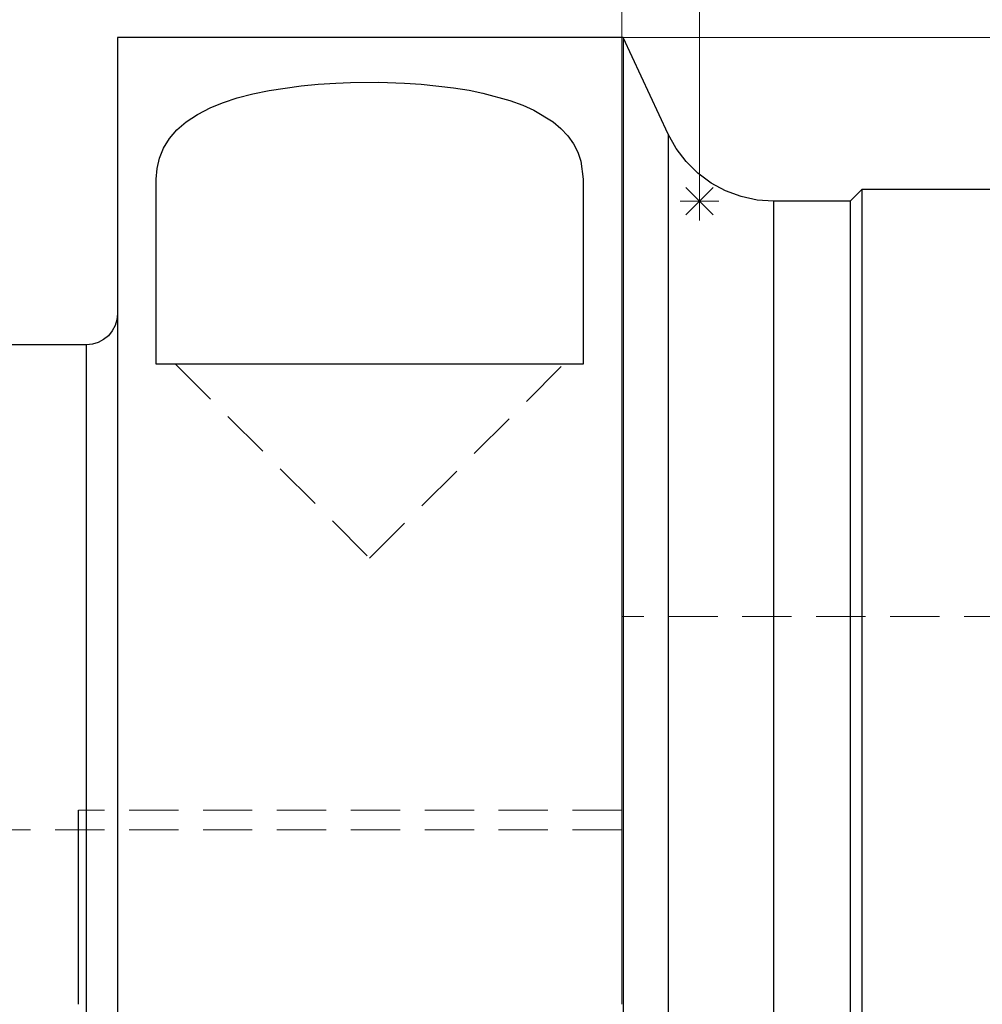
# Model space of a CAD drawing. Extents: x 13 to 827, y 18 to 576.
# Drawn here: x 389 to 460, y 318 to 389 of the extents above; entities that cross this region are included whole.
import ezdxf

# ---------------------------------------------------------------- set-up
doc = ezdxf.new("R2010")
doc.units = 0
doc.header["$MEASUREMENT"] = 0
for name, pattern in [('AI-Linetype-105', [5.4, 3.6, -1.8]), ('AI-Linetype-12', [5.4, 3.6, -1.8]), ('AI-Linetype-13', [5.4, 3.6, -1.8]), ('AI-Linetype-15', [5.4, 3.6, -1.8]), ('AI-Linetype-2', [5.4, 3.6, -1.8]), ('AI-Linetype-32', [5.4, 3.6, -1.8]), ('AI-Linetype-43', [5.4, 3.6, -1.8]), ('AI-Linetype-44', [5.4, 3.6, -1.8]), ('AI-Linetype-6', [5.4, 3.6, -1.8]), ('AI-Linetype-71', [5.4, 3.6, -1.8]), ('AI-Linetype-84', [5.4, 3.6, -1.8]), ('AI-Linetype-94', [5.4, 3.6, -1.8]), ('AI-Linetype-95', [5.4, 3.6, -1.8])]:
    doc.linetypes.add(name, pattern=pattern)
doc.layers.add('Ebene 1', color=7, linetype='Continuous', lineweight=0)

msp = doc.modelspace()

# ---------------------------------------------------------------- linework, layer by layer
at = {"layer": 'Ebene 1', "color": 18, "linetype": 'AI-Linetype-43', "lineweight": 18, "true_color": 0x000000}
msp.add_line((400.701, 364.28), (414.874, 350.107), dxfattribs=at)
at = {"layer": 'Ebene 1', "color": 18, "linetype": 'AI-Linetype-44', "lineweight": 18, "true_color": 0x000000}
msp.add_line((414.874, 350.106), (429.047, 364.279), dxfattribs=at)
at = {"layer": 'Ebene 1', "color": 18, "linetype": 'AI-Linetype-71', "lineweight": 18, "true_color": 0x000000}
msp.add_line((580.701, 345.854), (433.299, 345.854), dxfattribs=at)
at = {"layer": 'Ebene 1', "color": 18, "linetype": 'AI-Linetype-12', "lineweight": 18, "true_color": 0x000000}
msp.add_line((433.3, 331.681), (393.615, 331.681), dxfattribs=at)
at = {"layer": 'Ebene 1', "color": 18, "linetype": 'AI-Linetype-84', "lineweight": 18, "true_color": 0x000000}
msp.add_line((433.3, 330.264), (342.024, 330.264), dxfattribs=at)
at = {"layer": 'Ebene 1', "color": 18, "linetype": 'AI-Linetype-13', "lineweight": 18, "true_color": 0x000000}
msp.add_line((393.615, 317.508), (393.615, 319.903), dxfattribs=at)
at = {"layer": 'Ebene 1', "color": 18, "linetype": 'AI-Linetype-15', "lineweight": 25, "true_color": 0x000000}
msp.add_line((393.615, 317.508), (393.615, 319.903), dxfattribs=at)
at = {"layer": 'Ebene 1', "color": 18, "linetype": 'AI-Linetype-94', "lineweight": 18, "true_color": 0x000000}
msp.add_lwpolyline([(436.679, 313.349), (436.679, 317.508), (436.679, 321.667), (436.679, 325.808), (436.679, 329.913), (436.679, 333.966), (436.679, 337.948), (436.679, 341.842), (436.679, 345.632), (436.679, 349.302), (436.679, 352.835), (436.679, 356.218), (436.679, 359.434), (436.679, 362.471), (436.679, 365.316), (436.679, 367.955), (436.679, 370.379), (436.679, 372.576), (436.679, 374.538), (436.679, 376.255), (436.679, 377.721), (436.679, 378.929), (436.679, 379.874), (436.679, 380.551), (436.679, 380.959), (436.679, 381.095)], dxfattribs=at)
at = {"layer": 'Ebene 1', "color": 18, "linetype": 'AI-Linetype-95', "lineweight": 18, "true_color": 0x000000}
msp.add_lwpolyline([(444.386, 317.508), (444.386, 321.512), (444.386, 325.498), (444.386, 329.446), (444.386, 333.339), (444.386, 337.158), (444.386, 340.885), (444.386, 344.503), (444.386, 347.996), (444.386, 351.346), (444.386, 354.539), (444.386, 357.558), (444.386, 360.392), (444.386, 363.025), (444.386, 365.446), (444.386, 367.643), (444.386, 369.607), (444.386, 371.328), (444.386, 372.797), (444.386, 374.009), (444.386, 374.958), (444.386, 375.639), (444.386, 376.049), (444.386, 376.185)], dxfattribs=at)
at = {"layer": 'Ebene 1', "color": 18, "linetype": 'AI-Linetype-105', "lineweight": 18, "true_color": 0x000000}
msp.add_lwpolyline([(394.181, 365.697), (394.181, 365.562), (394.181, 365.159), (394.181, 364.489), (394.181, 363.556), (394.181, 362.366), (394.181, 360.925), (394.181, 359.241), (394.181, 357.324), (394.181, 355.184), (394.181, 352.833), (394.181, 350.285), (394.181, 347.553), (394.181, 344.654), (394.181, 341.603), (394.181, 338.416), (394.181, 335.113), (394.181, 331.712), (394.181, 328.231), (394.181, 324.69), (394.181, 321.109), (394.181, 317.508), (394.181, 313.907)], dxfattribs=at)
at = {"layer": 'Ebene 1', "color": 18, "linetype": 'AI-Linetype-32', "lineweight": 18, "true_color": 0x000000}
msp.add_lwpolyline([(433.3, 317.508), (433.3, 320.286), (433.3, 323.038), (433.3, 325.737), (433.3, 328.356), (433.3, 330.87), (433.3, 333.256), (433.3, 335.491), (433.3, 337.552), (433.3, 339.42), (433.3, 341.077), (433.3, 342.507), (433.3, 343.697), (433.3, 344.634), (433.3, 345.31), (433.3, 345.718), (433.3, 345.854)], dxfattribs=at)
at = {"layer": 'Ebene 1', "color": 18, "linetype": 'AI-Linetype-2', "lineweight": 18, "true_color": 0x000000}
msp.add_lwpolyline([(393.615, 319.903), (393.615, 322.229), (393.615, 324.42), (393.615, 326.412), (393.615, 328.147), (393.615, 329.577), (393.615, 330.659), (393.615, 331.363), (393.615, 331.668), (393.615, 331.681)], dxfattribs=at)
at = {"layer": 'Ebene 1', "color": 18, "linetype": 'AI-Linetype-6', "lineweight": 25, "true_color": 0x000000}
msp.add_lwpolyline([(393.615, 319.903), (393.615, 322.229), (393.615, 324.42), (393.615, 326.412), (393.615, 328.147), (393.615, 329.577), (393.615, 330.659), (393.615, 331.363), (393.615, 331.668), (393.615, 331.681)], dxfattribs=at)
at = {"layer": 'Ebene 1', "color": 18, "lineweight": 18, "true_color": 0x000000}
for points in [[(433.299, 345.854), (433.299, 345.854), (433.299, 422.315), (433.299, 422.315)], [(438.969, 376.185), (438.969, 376.185), (438.969, 404.31), (438.969, 404.31)], [(433.384, 388.161), (433.384, 388.161), (668.596, 388.161), (668.596, 388.161)], [(437.967, 377.187), (437.967, 377.187), (439.971, 375.183), (439.971, 375.183)], [(437.967, 375.183), (437.967, 375.183), (439.971, 377.187), (439.971, 377.187)], [(438.969, 374.767), (438.969, 374.767), (438.969, 377.602), (438.969, 377.602)], [(440.387, 376.185), (440.387, 376.185), (437.552, 376.185), (437.552, 376.185)]]:
    msp.add_open_spline(points, degree=3, dxfattribs=at)
at = {"layer": 'Ebene 1', "color": 18, "lineweight": 25, "true_color": 0x000000}
for points in [[(433.384, 388.161), (433.384, 388.161), (396.449, 388.161), (396.449, 388.161)], [(436.679, 381.095), (436.679, 381.095), (433.384, 388.161), (433.384, 388.161)], [(450.821, 377.035), (450.821, 377.035), (449.971, 376.185), (449.971, 376.185)], [(501.898, 377.035), (501.898, 377.035), (450.821, 377.035), (450.821, 377.035)], [(449.971, 376.185), (449.971, 376.185), (444.386, 376.185), (444.386, 376.185)], [(394.181, 365.696), (394.181, 365.696), (356.055, 365.696), (356.055, 365.696)], [(430.465, 364.279), (430.465, 364.279), (399.284, 364.279), (399.284, 364.279)]]:
    msp.add_open_spline(points, degree=3, dxfattribs=at)
for points, knots in [([(396.449, 388.161), (396.449, 388.161), (396.449, 388.024), (396.449, 388.024), (396.449, 388.024), (396.449, 387.615), (396.449, 387.615), (396.449, 387.615), (396.449, 386.934), (396.449, 386.934), (396.449, 386.934), (396.449, 385.985), (396.449, 385.985), (396.449, 385.985), (396.449, 384.771), (396.449, 384.771), (396.449, 384.771), (396.449, 383.296), (396.449, 383.296), (396.449, 383.296), (396.449, 381.567), (396.449, 381.567), (396.449, 381.567), (396.449, 379.59), (396.449, 379.59), (396.449, 379.59), (396.449, 377.373), (396.449, 377.373), (396.449, 377.373), (396.449, 374.925), (396.449, 374.925), (396.449, 374.925), (396.449, 372.254), (396.449, 372.254), (396.449, 372.254), (396.449, 369.371), (396.449, 369.371), (396.449, 369.371), (396.449, 366.288), (396.449, 366.288), (396.449, 366.288), (396.449, 363.016), (396.449, 363.016), (396.449, 363.016), (396.449, 359.568), (396.449, 359.568), (396.449, 359.568), (396.449, 355.957), (396.449, 355.957), (396.449, 355.957), (396.449, 352.198), (396.449, 352.198), (396.449, 352.198), (396.449, 348.304), (396.449, 348.304), (396.449, 348.304), (396.449, 344.291), (396.449, 344.291), (396.449, 344.291), (396.449, 340.175), (396.449, 340.175), (396.449, 340.175), (396.449, 335.971), (396.449, 335.971), (396.449, 335.971), (396.449, 331.695), (396.449, 331.695), (396.449, 331.695), (396.449, 327.365), (396.449, 327.365), (396.449, 327.365), (396.449, 322.996), (396.449, 322.996), (396.449, 322.996), (396.449, 318.606), (396.449, 318.606), (396.449, 318.606), (396.449, 314.212), (396.449, 314.212), (396.449, 314.212), (396.449, 309.831), (396.449, 309.831), (396.449, 309.831), (396.449, 305.479), (396.449, 305.479), (396.449, 305.479), (396.449, 301.174), (396.449, 301.174), (396.449, 301.174), (396.449, 296.932), (396.449, 296.932), (396.449, 296.932), (396.449, 292.77), (396.449, 292.77), (396.449, 292.77), (396.449, 288.703), (396.449, 288.703), (396.449, 288.703), (396.449, 284.748), (396.449, 284.748), (396.449, 284.748), (396.449, 280.921), (396.449, 280.921), (396.449, 280.921), (396.449, 277.233), (396.449, 277.233), (396.449, 277.233), (396.449, 273.702), (396.449, 273.702), (396.449, 273.702), (396.449, 270.34), (396.449, 270.34), (396.449, 270.34), (396.449, 267.161), (396.449, 267.161), (396.449, 267.161), (396.449, 264.177), (396.449, 264.177), (396.449, 264.177), (396.449, 261.399), (396.449, 261.399), (396.449, 261.399), (396.449, 258.839), (396.449, 258.839), (396.449, 258.839), (396.449, 256.504), (396.449, 256.504), (396.449, 256.504), (396.449, 254.406), (396.449, 254.406), (396.449, 254.406), (396.449, 252.553), (396.449, 252.553), (396.449, 252.553), (396.449, 250.949), (396.449, 250.949), (396.449, 250.949), (396.449, 249.604), (396.449, 249.604), (396.449, 249.604), (396.449, 248.522), (396.449, 248.522), (396.449, 248.522), (396.449, 247.708), (396.449, 247.708), (396.449, 247.708), (396.449, 247.161), (396.449, 247.161), (396.449, 247.161), (396.449, 246.889), (396.449, 246.889), (396.449, 246.889), (396.449, 246.854), (396.449, 246.854)], [0, 0, 0, 0, 1, 1, 1, 2, 2, 2, 3, 3, 3, 4, 4, 4, 5, 5, 5, 6, 6, 6, 7, 7, 7, 8, 8, 8, 9, 9, 9, 10, 10, 10, 11, 11, 11, 12, 12, 12, 13, 13, 13, 14, 14, 14, 15, 15, 15, 16, 16, 16, 17, 17, 17, 18, 18, 18, 19, 19, 19, 20, 20, 20, 21, 21, 21, 22, 22, 22, 23, 23, 23, 24, 24, 24, 25, 25, 25, 26, 26, 26, 27, 27, 27, 28, 28, 28, 29, 29, 29, 30, 30, 30, 31, 31, 31, 32, 32, 32, 33, 33, 33, 34, 34, 34, 35, 35, 35, 36, 36, 36, 37, 37, 37, 38, 38, 38, 39, 39, 39, 40, 40, 40, 41, 41, 41, 42, 42, 42, 43, 43, 43, 44, 44, 44, 45, 45, 45, 46, 46, 46, 47, 47, 47, 48, 48, 48, 49, 49, 49, 50, 50, 50, 51, 51, 51, 51]), ([(433.384, 388.161), (433.384, 388.161), (433.384, 388.024), (433.384, 388.024), (433.384, 388.024), (433.384, 387.615), (433.384, 387.615), (433.384, 387.615), (433.384, 386.934), (433.384, 386.934), (433.384, 386.934), (433.384, 385.985), (433.384, 385.985), (433.384, 385.985), (433.384, 384.771), (433.384, 384.771), (433.384, 384.771), (433.384, 383.296), (433.384, 383.296), (433.384, 383.296), (433.384, 381.567), (433.384, 381.567), (433.384, 381.567), (433.384, 379.59), (433.384, 379.59), (433.384, 379.59), (433.384, 377.373), (433.384, 377.373), (433.384, 377.373), (433.384, 374.925), (433.384, 374.925), (433.384, 374.925), (433.384, 372.254), (433.384, 372.254), (433.384, 372.254), (433.384, 369.371), (433.384, 369.371), (433.384, 369.371), (433.384, 366.288), (433.384, 366.288), (433.384, 366.288), (433.384, 363.016), (433.384, 363.016), (433.384, 363.016), (433.384, 359.568), (433.384, 359.568), (433.384, 359.568), (433.384, 355.957), (433.384, 355.957), (433.384, 355.957), (433.384, 352.198), (433.384, 352.198), (433.384, 352.198), (433.384, 348.304), (433.384, 348.304), (433.384, 348.304), (433.384, 344.291), (433.384, 344.291), (433.384, 344.291), (433.384, 340.175), (433.384, 340.175), (433.384, 340.175), (433.384, 335.971), (433.384, 335.971), (433.384, 335.971), (433.384, 331.695), (433.384, 331.695), (433.384, 331.695), (433.384, 327.365), (433.384, 327.365), (433.384, 327.365), (433.384, 322.996), (433.384, 322.996), (433.384, 322.996), (433.384, 318.606), (433.384, 318.606), (433.384, 318.606), (433.384, 314.212), (433.384, 314.212), (433.384, 314.212), (433.384, 309.831), (433.384, 309.831), (433.384, 309.831), (433.384, 305.479), (433.384, 305.479), (433.384, 305.479), (433.384, 301.174), (433.384, 301.174), (433.384, 301.174), (433.384, 296.932), (433.384, 296.932), (433.384, 296.932), (433.384, 292.77), (433.384, 292.77), (433.384, 292.77), (433.384, 288.703), (433.384, 288.703), (433.384, 288.703), (433.384, 284.748), (433.384, 284.748), (433.384, 284.748), (433.384, 280.921), (433.384, 280.921), (433.384, 280.921), (433.384, 277.233), (433.384, 277.233), (433.384, 277.233), (433.384, 273.702), (433.384, 273.702), (433.384, 273.702), (433.384, 270.34), (433.384, 270.34), (433.384, 270.34), (433.384, 267.161), (433.384, 267.161), (433.384, 267.161), (433.384, 264.177), (433.384, 264.177), (433.384, 264.177), (433.384, 261.399), (433.384, 261.399), (433.384, 261.399), (433.384, 258.839), (433.384, 258.839), (433.384, 258.839), (433.384, 256.504), (433.384, 256.504), (433.384, 256.504), (433.384, 254.406), (433.384, 254.406), (433.384, 254.406), (433.384, 252.553), (433.384, 252.553), (433.384, 252.553), (433.384, 250.949), (433.384, 250.949), (433.384, 250.949), (433.384, 249.604), (433.384, 249.604), (433.384, 249.604), (433.384, 248.522), (433.384, 248.522), (433.384, 248.522), (433.384, 247.708), (433.384, 247.708), (433.384, 247.708), (433.384, 247.161), (433.384, 247.161), (433.384, 247.161), (433.384, 246.889), (433.384, 246.889), (433.384, 246.889), (433.384, 246.854), (433.384, 246.854)], [0, 0, 0, 0, 1, 1, 1, 2, 2, 2, 3, 3, 3, 4, 4, 4, 5, 5, 5, 6, 6, 6, 7, 7, 7, 8, 8, 8, 9, 9, 9, 10, 10, 10, 11, 11, 11, 12, 12, 12, 13, 13, 13, 14, 14, 14, 15, 15, 15, 16, 16, 16, 17, 17, 17, 18, 18, 18, 19, 19, 19, 20, 20, 20, 21, 21, 21, 22, 22, 22, 23, 23, 23, 24, 24, 24, 25, 25, 25, 26, 26, 26, 27, 27, 27, 28, 28, 28, 29, 29, 29, 30, 30, 30, 31, 31, 31, 32, 32, 32, 33, 33, 33, 34, 34, 34, 35, 35, 35, 36, 36, 36, 37, 37, 37, 38, 38, 38, 39, 39, 39, 40, 40, 40, 41, 41, 41, 42, 42, 42, 43, 43, 43, 44, 44, 44, 45, 45, 45, 46, 46, 46, 47, 47, 47, 48, 48, 48, 49, 49, 49, 50, 50, 50, 51, 51, 51, 51]), ([(399.284, 377.79), (399.284, 377.79), (399.34, 378.579), (399.34, 378.579), (399.34, 378.579), (399.513, 379.339), (399.513, 379.339), (399.513, 379.339), (399.813, 380.075), (399.813, 380.075), (399.813, 380.075), (400.247, 380.773), (400.247, 380.773), (400.247, 380.773), (400.793, 381.401), (400.793, 381.401), (400.793, 381.401), (401.47, 381.986), (401.47, 381.986), (401.47, 381.986), (402.298, 382.532), (402.298, 382.532), (402.298, 382.532), (403.265, 383.025), (403.265, 383.025), (403.265, 383.025), (404.188, 383.399), (404.188, 383.399), (404.188, 383.399), (405.205, 383.732), (405.205, 383.732), (405.205, 383.732), (406.331, 384.029), (406.331, 384.029), (406.331, 384.029), (407.544, 384.281), (407.544, 384.281), (407.544, 384.281), (409.874, 384.621), (409.874, 384.621), (409.874, 384.621), (411.117, 384.74), (411.117, 384.74), (411.117, 384.74), (412.408, 384.824), (412.408, 384.824), (412.408, 384.824), (413.473, 384.867), (413.473, 384.867), (413.473, 384.867), (415.536, 384.882), (415.536, 384.882), (415.536, 384.882), (417.431, 384.82), (417.431, 384.82), (417.431, 384.82), (418.645, 384.739), (418.645, 384.739), (418.645, 384.739), (421.007, 384.477), (421.007, 384.477), (421.007, 384.477), (422.137, 384.294), (422.137, 384.294), (422.137, 384.294), (423.152, 384.089), (423.152, 384.089), (423.152, 384.089), (425.126, 383.551), (425.126, 383.551), (425.126, 383.551), (426.06, 383.207), (426.06, 383.207), (426.06, 383.207), (426.874, 382.841), (426.874, 382.841), (426.874, 382.841), (428.271, 381.991), (428.271, 381.991), (428.271, 381.991), (428.851, 381.502), (428.851, 381.502), (428.851, 381.502), (429.352, 380.964), (429.352, 380.964), (429.352, 380.964), (429.761, 380.388), (429.761, 380.388), (429.761, 380.388), (430.079, 379.766), (430.079, 379.766), (430.079, 379.766), (430.301, 379.109), (430.301, 379.109), (430.301, 379.109), (430.465, 377.79), (430.465, 377.79)], [0, 0, 0, 0, 1, 1, 1, 2, 2, 2, 3, 3, 3, 4, 4, 4, 5, 5, 5, 6, 6, 6, 7, 7, 7, 8, 8, 8, 9, 9, 9, 10, 10, 10, 11, 11, 11, 12, 12, 12, 13, 13, 13, 14, 14, 14, 15, 15, 15, 16, 16, 16, 17, 17, 17, 18, 18, 18, 19, 19, 19, 20, 20, 20, 21, 21, 21, 22, 22, 22, 23, 23, 23, 24, 24, 24, 25, 25, 25, 26, 26, 26, 27, 27, 27, 28, 28, 28, 29, 29, 29, 30, 30, 30, 31, 31, 31, 32, 32, 32, 32]), ([(444.386, 376.185), (444.386, 376.185), (443.184, 376.27), (443.184, 376.27), (443.184, 376.27), (442.007, 376.524), (442.007, 376.524), (442.007, 376.524), (440.877, 376.943), (440.877, 376.943), (440.877, 376.943), (439.817, 377.516), (439.817, 377.516), (439.817, 377.516), (438.849, 378.234), (438.849, 378.234), (438.849, 378.234), (437.993, 379.082), (437.993, 379.082), (437.993, 379.082), (437.264, 380.041), (437.264, 380.041), (437.264, 380.041), (436.679, 381.095), (436.679, 381.095)], [0, 0, 0, 0, 1, 1, 1, 2, 2, 2, 3, 3, 3, 4, 4, 4, 5, 5, 5, 6, 6, 6, 7, 7, 7, 8, 8, 8, 8]), ([(436.679, 381.095), (436.679, 381.095), (436.679, 380.958), (436.679, 380.958), (436.679, 380.958), (436.679, 380.551), (436.679, 380.551), (436.679, 380.551), (436.679, 379.873), (436.679, 379.873), (436.679, 379.873), (436.679, 378.928), (436.679, 378.928), (436.679, 378.928), (436.679, 377.72), (436.679, 377.72), (436.679, 377.72), (436.679, 376.254), (436.679, 376.254), (436.679, 376.254), (436.679, 374.537), (436.679, 374.537), (436.679, 374.537), (436.679, 372.576), (436.679, 372.576), (436.679, 372.576), (436.679, 370.378), (436.679, 370.378), (436.679, 370.378), (436.679, 367.955), (436.679, 367.955), (436.679, 367.955), (436.679, 365.315), (436.679, 365.315), (436.679, 365.315), (436.679, 362.47), (436.679, 362.47), (436.679, 362.47), (436.679, 359.433), (436.679, 359.433), (436.679, 359.433), (436.679, 356.217), (436.679, 356.217), (436.679, 356.217), (436.679, 352.835), (436.679, 352.835), (436.679, 352.835), (436.679, 349.301), (436.679, 349.301), (436.679, 349.301), (436.679, 345.632), (436.679, 345.632), (436.679, 345.632), (436.679, 341.841), (436.679, 341.841), (436.679, 341.841), (436.679, 337.947), (436.679, 337.947), (436.679, 337.947), (436.679, 333.965), (436.679, 333.965), (436.679, 333.965), (436.679, 329.913), (436.679, 329.913), (436.679, 329.913), (436.679, 325.807), (436.679, 325.807), (436.679, 325.807), (436.679, 321.666), (436.679, 321.666), (436.679, 321.666), (436.679, 317.507), (436.679, 317.507), (436.679, 317.507), (436.679, 313.349), (436.679, 313.349), (436.679, 313.349), (436.679, 309.208), (436.679, 309.208), (436.679, 309.208), (436.679, 305.102), (436.679, 305.102), (436.679, 305.102), (436.679, 301.05), (436.679, 301.05), (436.679, 301.05), (436.679, 297.068), (436.679, 297.068), (436.679, 297.068), (436.679, 293.174), (436.679, 293.174), (436.679, 293.174), (436.679, 289.384), (436.679, 289.384), (436.679, 289.384), (436.679, 285.714), (436.679, 285.714), (436.679, 285.714), (436.679, 282.18), (436.679, 282.18), (436.679, 282.18), (436.679, 278.798), (436.679, 278.798), (436.679, 278.798), (436.679, 275.582), (436.679, 275.582), (436.679, 275.582), (436.679, 272.546), (436.679, 272.546), (436.679, 272.546), (436.679, 269.701), (436.679, 269.701), (436.679, 269.701), (436.679, 267.06), (436.679, 267.06), (436.679, 267.06), (436.679, 264.637), (436.679, 264.637), (436.679, 264.637), (436.679, 262.439), (436.679, 262.439), (436.679, 262.439), (436.679, 260.478), (436.679, 260.478), (436.679, 260.478), (436.679, 258.762), (436.679, 258.762), (436.679, 258.762), (436.679, 257.296), (436.679, 257.296), (436.679, 257.296), (436.679, 256.087), (436.679, 256.087), (436.679, 256.087), (436.679, 255.143), (436.679, 255.143), (436.679, 255.143), (436.679, 254.464), (436.679, 254.464), (436.679, 254.464), (436.679, 254.057), (436.679, 254.057), (436.679, 254.057), (436.679, 253.921), (436.679, 253.921)], [0, 0, 0, 0, 1, 1, 1, 2, 2, 2, 3, 3, 3, 4, 4, 4, 5, 5, 5, 6, 6, 6, 7, 7, 7, 8, 8, 8, 9, 9, 9, 10, 10, 10, 11, 11, 11, 12, 12, 12, 13, 13, 13, 14, 14, 14, 15, 15, 15, 16, 16, 16, 17, 17, 17, 18, 18, 18, 19, 19, 19, 20, 20, 20, 21, 21, 21, 22, 22, 22, 23, 23, 23, 24, 24, 24, 25, 25, 25, 26, 26, 26, 27, 27, 27, 28, 28, 28, 29, 29, 29, 30, 30, 30, 31, 31, 31, 32, 32, 32, 33, 33, 33, 34, 34, 34, 35, 35, 35, 36, 36, 36, 37, 37, 37, 38, 38, 38, 39, 39, 39, 40, 40, 40, 41, 41, 41, 42, 42, 42, 43, 43, 43, 44, 44, 44, 45, 45, 45, 46, 46, 46, 47, 47, 47, 48, 48, 48, 48]), ([(399.284, 364.279), (399.284, 364.279), (399.284, 366.223), (399.284, 366.223), (399.284, 366.223), (399.284, 368.099), (399.284, 368.099), (399.284, 368.099), (399.284, 369.904), (399.284, 369.904), (399.284, 369.904), (399.284, 371.637), (399.284, 371.637), (399.284, 371.637), (399.284, 373.294), (399.284, 373.294), (399.284, 373.294), (399.284, 374.873), (399.284, 374.873), (399.284, 374.873), (399.284, 376.373), (399.284, 376.373), (399.284, 376.373), (399.284, 377.79), (399.284, 377.79)], [0, 0, 0, 0, 1, 1, 1, 2, 2, 2, 3, 3, 3, 4, 4, 4, 5, 5, 5, 6, 6, 6, 7, 7, 7, 8, 8, 8, 8]), ([(430.465, 377.79), (430.465, 377.79), (430.465, 376.373), (430.465, 376.373), (430.465, 376.373), (430.465, 374.873), (430.465, 374.873), (430.465, 374.873), (430.465, 373.294), (430.465, 373.294), (430.465, 373.294), (430.465, 371.637), (430.465, 371.637), (430.465, 371.637), (430.465, 369.904), (430.465, 369.904), (430.465, 369.904), (430.465, 368.099), (430.465, 368.099), (430.465, 368.099), (430.465, 366.223), (430.465, 366.223), (430.465, 366.223), (430.465, 364.279), (430.465, 364.279)], [0, 0, 0, 0, 1, 1, 1, 2, 2, 2, 3, 3, 3, 4, 4, 4, 5, 5, 5, 6, 6, 6, 7, 7, 7, 8, 8, 8, 8]), ([(450.821, 377.035), (450.821, 377.035), (450.821, 376.899), (450.821, 376.899), (450.821, 376.899), (450.821, 376.492), (450.821, 376.492), (450.821, 376.492), (450.821, 375.817), (450.821, 375.817), (450.821, 375.817), (450.821, 374.875), (450.821, 374.875), (450.821, 374.875), (450.821, 373.671), (450.821, 373.671), (450.821, 373.671), (450.821, 372.211), (450.821, 372.211), (450.821, 372.211), (450.821, 370.501), (450.821, 370.501), (450.821, 370.501), (450.821, 368.55), (450.821, 368.55), (450.821, 368.55), (450.821, 366.365), (450.821, 366.365), (450.821, 366.365), (450.821, 363.958), (450.821, 363.958), (450.821, 363.958), (450.821, 361.339), (450.821, 361.339), (450.821, 361.339), (450.821, 358.52), (450.821, 358.52), (450.821, 358.52), (450.821, 355.514), (450.821, 355.514), (450.821, 355.514), (450.821, 352.334), (450.821, 352.334), (450.821, 352.334), (450.821, 348.995), (450.821, 348.995), (450.821, 348.995), (450.821, 345.513), (450.821, 345.513), (450.821, 345.513), (450.821, 341.903), (450.821, 341.903), (450.821, 341.903), (450.821, 338.182), (450.821, 338.182), (450.821, 338.182), (450.821, 334.366), (450.821, 334.366), (450.821, 334.366), (450.821, 330.473), (450.821, 330.473), (450.821, 330.473), (450.821, 326.522), (450.821, 326.522), (450.821, 326.522), (450.821, 322.529), (450.821, 322.529), (450.821, 322.529), (450.821, 318.513), (450.821, 318.513), (450.821, 318.513), (450.821, 314.492), (450.821, 314.492), (450.821, 314.492), (450.821, 310.486), (450.821, 310.486), (450.821, 310.486), (450.821, 306.511), (450.821, 306.511), (450.821, 306.511), (450.821, 302.587), (450.821, 302.587), (450.821, 302.587), (450.821, 298.73), (450.821, 298.73), (450.821, 298.73), (450.821, 294.96), (450.821, 294.96), (450.821, 294.96), (450.821, 291.292), (450.821, 291.292), (450.821, 291.292), (450.821, 287.744), (450.821, 287.744), (450.821, 287.744), (450.821, 284.331), (450.821, 284.331), (450.821, 284.331), (450.821, 281.07), (450.821, 281.07), (450.821, 281.07), (450.821, 277.977), (450.821, 277.977), (450.821, 277.977), (450.821, 275.061), (450.821, 275.061), (450.821, 275.061), (450.821, 272.34), (450.821, 272.34), (450.821, 272.34), (450.821, 269.826), (450.821, 269.826), (450.821, 269.826), (450.821, 267.529), (450.821, 267.529), (450.821, 267.529), (450.821, 265.46), (450.821, 265.46), (450.821, 265.46), (450.821, 263.628), (450.821, 263.628), (450.821, 263.628), (450.821, 262.043), (450.821, 262.043), (450.821, 262.043), (450.821, 260.71), (450.821, 260.71), (450.821, 260.71), (450.821, 259.637), (450.821, 259.637), (450.821, 259.637), (450.821, 258.827), (450.821, 258.827), (450.821, 258.827), (450.821, 258.285), (450.821, 258.285), (450.821, 258.285), (450.821, 258.014), (450.821, 258.014), (450.821, 258.014), (450.821, 257.98), (450.821, 257.98)], [0, 0, 0, 0, 1, 1, 1, 2, 2, 2, 3, 3, 3, 4, 4, 4, 5, 5, 5, 6, 6, 6, 7, 7, 7, 8, 8, 8, 9, 9, 9, 10, 10, 10, 11, 11, 11, 12, 12, 12, 13, 13, 13, 14, 14, 14, 15, 15, 15, 16, 16, 16, 17, 17, 17, 18, 18, 18, 19, 19, 19, 20, 20, 20, 21, 21, 21, 22, 22, 22, 23, 23, 23, 24, 24, 24, 25, 25, 25, 26, 26, 26, 27, 27, 27, 28, 28, 28, 29, 29, 29, 30, 30, 30, 31, 31, 31, 32, 32, 32, 33, 33, 33, 34, 34, 34, 35, 35, 35, 36, 36, 36, 37, 37, 37, 38, 38, 38, 39, 39, 39, 40, 40, 40, 41, 41, 41, 42, 42, 42, 43, 43, 43, 44, 44, 44, 45, 45, 45, 46, 46, 46, 47, 47, 47, 47]), ([(444.386, 376.185), (444.386, 376.185), (444.386, 376.048), (444.386, 376.048), (444.386, 376.048), (444.386, 375.638), (444.386, 375.638), (444.386, 375.638), (444.386, 374.957), (444.386, 374.957), (444.386, 374.957), (444.386, 374.009), (444.386, 374.009), (444.386, 374.009), (444.386, 372.797), (444.386, 372.797), (444.386, 372.797), (444.386, 371.327), (444.386, 371.327), (444.386, 371.327), (444.386, 369.606), (444.386, 369.606), (444.386, 369.606), (444.386, 367.642), (444.386, 367.642), (444.386, 367.642), (444.386, 365.445), (444.386, 365.445), (444.386, 365.445), (444.386, 363.024), (444.386, 363.024), (444.386, 363.024), (444.386, 360.391), (444.386, 360.391), (444.386, 360.391), (444.386, 357.558), (444.386, 357.558), (444.386, 357.558), (444.386, 354.538), (444.386, 354.538), (444.386, 354.538), (444.386, 351.345), (444.386, 351.345), (444.386, 351.345), (444.386, 347.995), (444.386, 347.995), (444.386, 347.995), (444.386, 344.503), (444.386, 344.503), (444.386, 344.503), (444.386, 340.885), (444.386, 340.885), (444.386, 340.885), (444.386, 337.157), (444.386, 337.157), (444.386, 337.157), (444.386, 333.338), (444.386, 333.338), (444.386, 333.338), (444.386, 329.446), (444.386, 329.446), (444.386, 329.446), (444.386, 325.497), (444.386, 325.497), (444.386, 325.497), (444.386, 321.512), (444.386, 321.512), (444.386, 321.512), (444.386, 317.507), (444.386, 317.507), (444.386, 317.507), (444.386, 313.503), (444.386, 313.503), (444.386, 313.503), (444.386, 309.518), (444.386, 309.518), (444.386, 309.518), (444.386, 305.569), (444.386, 305.569), (444.386, 305.569), (444.386, 301.677), (444.386, 301.677), (444.386, 301.677), (444.386, 297.858), (444.386, 297.858), (444.386, 297.858), (444.386, 294.13), (444.386, 294.13), (444.386, 294.13), (444.386, 290.512), (444.386, 290.512), (444.386, 290.512), (444.386, 287.02), (444.386, 287.02), (444.386, 287.02), (444.386, 283.669), (444.386, 283.669), (444.386, 283.669), (444.386, 280.477), (444.386, 280.477), (444.386, 280.477), (444.386, 277.457), (444.386, 277.457), (444.386, 277.457), (444.386, 274.624), (444.386, 274.624), (444.386, 274.624), (444.386, 271.991), (444.386, 271.991), (444.386, 271.991), (444.386, 269.57), (444.386, 269.57), (444.386, 269.57), (444.386, 267.373), (444.386, 267.373), (444.386, 267.373), (444.386, 265.409), (444.386, 265.409), (444.386, 265.409), (444.386, 263.688), (444.386, 263.688), (444.386, 263.688), (444.386, 262.218), (444.386, 262.218), (444.386, 262.218), (444.386, 261.007), (444.386, 261.007), (444.386, 261.007), (444.386, 260.059), (444.386, 260.059), (444.386, 260.059), (444.386, 259.378), (444.386, 259.378), (444.386, 259.378), (444.386, 258.967), (444.386, 258.967), (444.386, 258.967), (444.386, 258.831), (444.386, 258.831)], [0, 0, 0, 0, 1, 1, 1, 2, 2, 2, 3, 3, 3, 4, 4, 4, 5, 5, 5, 6, 6, 6, 7, 7, 7, 8, 8, 8, 9, 9, 9, 10, 10, 10, 11, 11, 11, 12, 12, 12, 13, 13, 13, 14, 14, 14, 15, 15, 15, 16, 16, 16, 17, 17, 17, 18, 18, 18, 19, 19, 19, 20, 20, 20, 21, 21, 21, 22, 22, 22, 23, 23, 23, 24, 24, 24, 25, 25, 25, 26, 26, 26, 27, 27, 27, 28, 28, 28, 29, 29, 29, 30, 30, 30, 31, 31, 31, 32, 32, 32, 33, 33, 33, 34, 34, 34, 35, 35, 35, 36, 36, 36, 37, 37, 37, 38, 38, 38, 39, 39, 39, 40, 40, 40, 41, 41, 41, 42, 42, 42, 43, 43, 43, 44, 44, 44, 45, 45, 45, 46, 46, 46, 46]), ([(449.971, 376.185), (449.971, 376.185), (449.971, 376.048), (449.971, 376.048), (449.971, 376.048), (449.971, 375.638), (449.971, 375.638), (449.971, 375.638), (449.971, 374.957), (449.971, 374.957), (449.971, 374.957), (449.971, 374.009), (449.971, 374.009), (449.971, 374.009), (449.971, 372.797), (449.971, 372.797), (449.971, 372.797), (449.971, 371.327), (449.971, 371.327), (449.971, 371.327), (449.971, 369.606), (449.971, 369.606), (449.971, 369.606), (449.971, 367.642), (449.971, 367.642), (449.971, 367.642), (449.971, 365.445), (449.971, 365.445), (449.971, 365.445), (449.971, 363.024), (449.971, 363.024), (449.971, 363.024), (449.971, 360.391), (449.971, 360.391), (449.971, 360.391), (449.971, 357.558), (449.971, 357.558), (449.971, 357.558), (449.971, 354.538), (449.971, 354.538), (449.971, 354.538), (449.971, 351.345), (449.971, 351.345), (449.971, 351.345), (449.971, 347.995), (449.971, 347.995), (449.971, 347.995), (449.971, 344.503), (449.971, 344.503), (449.971, 344.503), (449.971, 340.885), (449.971, 340.885), (449.971, 340.885), (449.971, 337.157), (449.971, 337.157), (449.971, 337.157), (449.971, 333.338), (449.971, 333.338), (449.971, 333.338), (449.971, 329.446), (449.971, 329.446), (449.971, 329.446), (449.971, 325.497), (449.971, 325.497), (449.971, 325.497), (449.971, 321.512), (449.971, 321.512), (449.971, 321.512), (449.971, 317.507), (449.971, 317.507), (449.971, 317.507), (449.971, 313.503), (449.971, 313.503), (449.971, 313.503), (449.971, 309.518), (449.971, 309.518), (449.971, 309.518), (449.971, 305.569), (449.971, 305.569), (449.971, 305.569), (449.971, 301.677), (449.971, 301.677), (449.971, 301.677), (449.971, 297.858), (449.971, 297.858), (449.971, 297.858), (449.971, 294.13), (449.971, 294.13), (449.971, 294.13), (449.971, 290.512), (449.971, 290.512), (449.971, 290.512), (449.971, 287.02), (449.971, 287.02), (449.971, 287.02), (449.971, 283.669), (449.971, 283.669), (449.971, 283.669), (449.971, 280.477), (449.971, 280.477), (449.971, 280.477), (449.971, 277.457), (449.971, 277.457), (449.971, 277.457), (449.971, 274.624), (449.971, 274.624), (449.971, 274.624), (449.971, 271.991), (449.971, 271.991), (449.971, 271.991), (449.971, 269.57), (449.971, 269.57), (449.971, 269.57), (449.971, 267.373), (449.971, 267.373), (449.971, 267.373), (449.971, 265.409), (449.971, 265.409), (449.971, 265.409), (449.971, 263.688), (449.971, 263.688), (449.971, 263.688), (449.971, 262.218), (449.971, 262.218), (449.971, 262.218), (449.971, 261.007), (449.971, 261.007), (449.971, 261.007), (449.971, 260.059), (449.971, 260.059), (449.971, 260.059), (449.971, 259.378), (449.971, 259.378), (449.971, 259.378), (449.971, 258.967), (449.971, 258.967), (449.971, 258.967), (449.971, 258.831), (449.971, 258.831)], [0, 0, 0, 0, 1, 1, 1, 2, 2, 2, 3, 3, 3, 4, 4, 4, 5, 5, 5, 6, 6, 6, 7, 7, 7, 8, 8, 8, 9, 9, 9, 10, 10, 10, 11, 11, 11, 12, 12, 12, 13, 13, 13, 14, 14, 14, 15, 15, 15, 16, 16, 16, 17, 17, 17, 18, 18, 18, 19, 19, 19, 20, 20, 20, 21, 21, 21, 22, 22, 22, 23, 23, 23, 24, 24, 24, 25, 25, 25, 26, 26, 26, 27, 27, 27, 28, 28, 28, 29, 29, 29, 30, 30, 30, 31, 31, 31, 32, 32, 32, 33, 33, 33, 34, 34, 34, 35, 35, 35, 36, 36, 36, 37, 37, 37, 38, 38, 38, 39, 39, 39, 40, 40, 40, 41, 41, 41, 42, 42, 42, 43, 43, 43, 44, 44, 44, 45, 45, 45, 46, 46, 46, 46]), ([(396.449, 367.964), (396.449, 367.964), (396.405, 367.522), (396.405, 367.522), (396.405, 367.522), (396.276, 367.096), (396.276, 367.096), (396.276, 367.096), (396.067, 366.704), (396.067, 366.704), (396.067, 366.704), (395.785, 366.361), (395.785, 366.361), (395.785, 366.361), (395.441, 366.079), (395.441, 366.079), (395.441, 366.079), (395.049, 365.869), (395.049, 365.869), (395.049, 365.869), (394.624, 365.74), (394.624, 365.74), (394.624, 365.74), (394.181, 365.696), (394.181, 365.696)], [0, 0, 0, 0, 1, 1, 1, 2, 2, 2, 3, 3, 3, 4, 4, 4, 5, 5, 5, 6, 6, 6, 7, 7, 7, 8, 8, 8, 8]), ([(394.181, 269.319), (394.181, 269.319), (394.181, 269.453), (394.181, 269.453), (394.181, 269.453), (394.181, 269.857), (394.181, 269.857), (394.181, 269.857), (394.181, 270.527), (394.181, 270.527), (394.181, 270.527), (394.181, 271.459), (394.181, 271.459), (394.181, 271.459), (394.181, 272.65), (394.181, 272.65), (394.181, 272.65), (394.181, 274.091), (394.181, 274.091), (394.181, 274.091), (394.181, 275.775), (394.181, 275.775), (394.181, 275.775), (394.181, 277.692), (394.181, 277.692), (394.181, 277.692), (394.181, 279.832), (394.181, 279.832), (394.181, 279.832), (394.181, 282.182), (394.181, 282.182), (394.181, 282.182), (394.181, 284.731), (394.181, 284.731), (394.181, 284.731), (394.181, 287.462), (394.181, 287.462), (394.181, 287.462), (394.181, 290.362), (394.181, 290.362), (394.181, 290.362), (394.181, 293.413), (394.181, 293.413), (394.181, 293.413), (394.181, 296.599), (394.181, 296.599), (394.181, 296.599), (394.181, 299.902), (394.181, 299.902), (394.181, 299.902), (394.181, 303.304), (394.181, 303.304), (394.181, 303.304), (394.181, 306.784), (394.181, 306.784), (394.181, 306.784), (394.181, 310.326), (394.181, 310.326), (394.181, 310.326), (394.181, 313.906), (394.181, 313.906), (394.181, 313.906), (394.181, 317.507), (394.181, 317.507), (394.181, 317.507), (394.181, 321.109), (394.181, 321.109), (394.181, 321.109), (394.181, 324.69), (394.181, 324.69), (394.181, 324.69), (394.181, 328.231), (394.181, 328.231), (394.181, 328.231), (394.181, 331.711), (394.181, 331.711), (394.181, 331.711), (394.181, 335.113), (394.181, 335.113), (394.181, 335.113), (394.181, 338.416), (394.181, 338.416), (394.181, 338.416), (394.181, 341.602), (394.181, 341.602), (394.181, 341.602), (394.181, 344.653), (394.181, 344.653), (394.181, 344.653), (394.181, 347.553), (394.181, 347.553), (394.181, 347.553), (394.181, 350.284), (394.181, 350.284), (394.181, 350.284), (394.181, 352.832), (394.181, 352.832), (394.181, 352.832), (394.181, 355.183), (394.181, 355.183), (394.181, 355.183), (394.181, 357.323), (394.181, 357.323), (394.181, 357.323), (394.181, 359.24), (394.181, 359.24), (394.181, 359.24), (394.181, 360.924), (394.181, 360.924), (394.181, 360.924), (394.181, 362.365), (394.181, 362.365), (394.181, 362.365), (394.181, 363.556), (394.181, 363.556), (394.181, 363.556), (394.181, 364.488), (394.181, 364.488), (394.181, 364.488), (394.181, 365.158), (394.181, 365.158), (394.181, 365.158), (394.181, 365.562), (394.181, 365.562), (394.181, 365.562), (394.181, 365.696), (394.181, 365.696)], [0, 0, 0, 0, 1, 1, 1, 2, 2, 2, 3, 3, 3, 4, 4, 4, 5, 5, 5, 6, 6, 6, 7, 7, 7, 8, 8, 8, 9, 9, 9, 10, 10, 10, 11, 11, 11, 12, 12, 12, 13, 13, 13, 14, 14, 14, 15, 15, 15, 16, 16, 16, 17, 17, 17, 18, 18, 18, 19, 19, 19, 20, 20, 20, 21, 21, 21, 22, 22, 22, 23, 23, 23, 24, 24, 24, 25, 25, 25, 26, 26, 26, 27, 27, 27, 28, 28, 28, 29, 29, 29, 30, 30, 30, 31, 31, 31, 32, 32, 32, 33, 33, 33, 34, 34, 34, 35, 35, 35, 36, 36, 36, 37, 37, 37, 38, 38, 38, 39, 39, 39, 40, 40, 40, 41, 41, 41, 42, 42, 42, 42])]:
    msp.add_open_spline(points, degree=3, knots=knots, dxfattribs=at)

doc.saveas('drawing.dxf')
